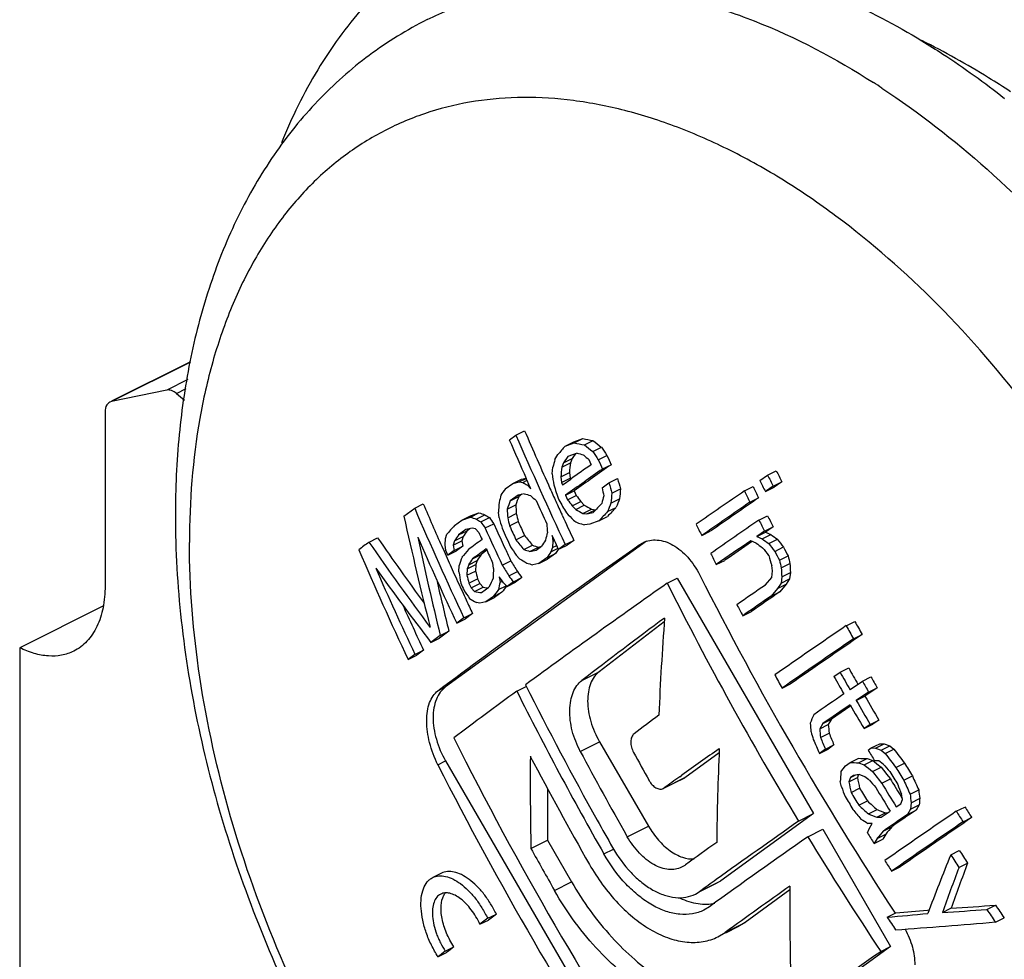
# Model space of a CAD drawing. Units: millimetres. Extents: x 129 to 549, y 9 to 427.
# Drawn here: x 289 to 306, y 104 to 120 of the extents above; entities that cross this region are included whole.
import ezdxf

# ---------------------------------------------------------------- set-up
doc = ezdxf.new("R2010")
doc.units = ezdxf.units.MM
doc.header["$LTSCALE"] = 23.1
doc.layers.get('0').update_dxf_attribs({"linetype": 'CONTINUOUS'})

msp = doc.modelspace()

# ---------------------------------------------------------------- linework, layer by layer
at = {"color": 7, "linetype": 'Continuous'}
for p, q in [((292.285, 114.219), (290.973, 113.563)), ((291.889, 113.748), (290.974, 113.559)), ((292.05, 113.694), (292.183, 113.583)), ((290.974, 113.559), (290.946, 113.549)), ((290.868, 113.387), (290.868, 110.506)), ((297.674, 113.005), (297.817, 113.076)), ((297.564, 112.927), (297.674, 113.005)), ((298.487, 112.818), (298.63, 112.89)), ((298.487, 112.818), (298.64, 112.876)), ((298.63, 112.89), (298.783, 112.948)), ((298.64, 112.876), (298.783, 112.948)), ((298.807, 112.84), (298.95, 112.912)), ((298.686, 112.705), (298.533, 112.647)), ((298.658, 112.694), (298.639, 112.667)), ((298.945, 112.734), (299.088, 112.806)), ((298.318, 112.597), (298.368, 112.684)), ((298.432, 112.474), (298.575, 112.546)), ((298.46, 112.545), (298.432, 112.474)), ((298.533, 112.647), (298.46, 112.545)), ((298.46, 112.545), (298.602, 112.616)), ((298.602, 112.616), (298.575, 112.546)), ((298.639, 112.667), (298.602, 112.616)), ((298.922, 112.515), (298.888, 112.592)), ((299.038, 112.596), (299.181, 112.667)), ((298.275, 112.363), (298.285, 112.472)), ((298.416, 112.31), (298.559, 112.382)), ((298.559, 112.382), (298.572, 112.289)), ((299.108, 112.442), (299.251, 112.513)), ((301.842, 112.342), (301.986, 112.414)), ((297.493, 112.111), (297.622, 112.203)), ((297.622, 112.203), (297.765, 112.275)), ((297.622, 112.203), (297.726, 112.227)), ((297.726, 112.227), (297.844, 112.286)), ((297.726, 112.227), (297.787, 112.219)), ((297.765, 112.275), (297.841, 112.292)), ((297.787, 112.219), (297.858, 112.255)), ((297.856, 112.258), (297.843, 112.287)), ((297.859, 112.251), (297.856, 112.258)), ((297.889, 112.184), (297.859, 112.251)), ((298.416, 112.31), (298.429, 112.217)), ((298.429, 112.217), (298.572, 112.289)), ((298.429, 112.217), (298.446, 112.179)), ((298.453, 112.183), (298.581, 112.274)), ((298.572, 112.289), (298.579, 112.273)), ((299.099, 112.13), (299.214, 112.211)), ((299.214, 112.211), (299.356, 112.282)), ((301.714, 112.254), (301.842, 112.342)), ((301.934, 112.156), (302.078, 112.228)), ((302.078, 112.228), (301.949, 112.14)), ((297.865, 112.173), (297.889, 112.185)), ((297.865, 112.173), (297.921, 112.111)), ((297.921, 112.111), (297.889, 112.184)), ((298.446, 112.179), (298.453, 112.183)), ((298.494, 112.009), (298.637, 112.08)), ((298.637, 112.08), (298.672, 112.003)), ((299.262, 112.041), (299.405, 112.112)), ((301.458, 112.078), (301.601, 112.15)), ((301.934, 112.156), (301.805, 112.068)), ((301.805, 112.068), (301.949, 112.14)), ((297.708, 112.01), (297.579, 111.917)), ((297.579, 111.917), (297.721, 111.988)), ((297.812, 112.033), (297.708, 112.01)), ((297.771, 112.024), (297.721, 111.988)), ((298.494, 112.009), (298.529, 111.931)), ((298.529, 111.931), (298.672, 112.003)), ((298.605, 111.832), (298.747, 111.903)), ((298.747, 111.903), (298.805, 111.842)), ((299.246, 111.877), (299.389, 111.948)), ((301.55, 111.892), (301.693, 111.964)), ((295.818, 111.66), (295.996, 111.791)), ((295.996, 111.791), (296.139, 111.863)), ((296.918, 111.645), (297.061, 111.716)), ((296.92, 111.665), (297.061, 111.716)), ((297.396, 111.632), (297.382, 111.725)), ((297.527, 111.778), (297.67, 111.849)), ((298.605, 111.832), (298.663, 111.771)), ((298.663, 111.771), (298.805, 111.842)), ((298.784, 111.703), (298.926, 111.775)), ((298.846, 111.697), (298.989, 111.768)), ((298.846, 111.697), (298.955, 111.722)), ((298.926, 111.775), (298.989, 111.768)), ((299.191, 111.736), (299.333, 111.807)), ((296.654, 111.504), (296.777, 111.594)), ((296.777, 111.594), (296.92, 111.665)), ((296.777, 111.594), (296.918, 111.645)), ((297.015, 111.613), (297.158, 111.684)), ((297.091, 111.566), (297.234, 111.637)), ((297.537, 111.631), (297.679, 111.703)), ((297.568, 111.5), (297.71, 111.571)), ((298.784, 111.703), (298.846, 111.697)), ((299.049, 111.585), (298.896, 111.527)), ((299.049, 111.585), (299.192, 111.656)), ((301.698, 111.596), (301.841, 111.667)), ((296.846, 111.439), (296.722, 111.349)), ((296.722, 111.349), (296.865, 111.42)), ((296.946, 111.46), (296.846, 111.439)), ((296.909, 111.452), (296.865, 111.42)), ((297.004, 111.451), (296.946, 111.46)), ((297.06, 111.389), (297.004, 111.451)), ((297.164, 111.465), (297.307, 111.536)), ((297.307, 111.536), (297.357, 111.423)), ((298.896, 111.527), (298.81, 111.518)), ((300.75, 111.34), (300.893, 111.411)), ((301.791, 111.41), (301.664, 111.323)), ((301.664, 111.323), (301.807, 111.395)), ((301.791, 111.41), (301.934, 111.482)), ((301.934, 111.482), (301.807, 111.395)), ((301.807, 111.395), (301.895, 111.356)), ((295.24, 111.231), (295.383, 111.302)), ((296.499, 111.186), (296.505, 111.293)), ((296.505, 111.293), (296.528, 111.361)), ((299.838, 111.245), (296.508, 108.832)), ((296.635, 111.182), (296.778, 111.254)), ((296.658, 111.251), (296.635, 111.182)), ((296.658, 111.251), (296.801, 111.322)), ((296.801, 111.322), (296.778, 111.254)), ((296.778, 111.254), (296.792, 111.162)), ((297.673, 111.269), (297.816, 111.34)), ((298.311, 111.259), (298.273, 111.34)), ((298.273, 111.34), (298.287, 111.248)), ((298.287, 111.248), (298.279, 111.14)), ((298.287, 111.248), (298.313, 111.261)), ((298.327, 111.226), (298.311, 111.259)), ((298.381, 111.11), (298.327, 111.226)), ((298.491, 111.189), (298.633, 111.26)), ((298.633, 111.26), (298.523, 111.181)), ((301.651, 111.214), (301.563, 111.254)), ((301.587, 111.243), (301.576, 111.235)), ((301.664, 111.323), (301.752, 111.284)), ((301.752, 111.284), (301.895, 111.356)), ((301.86, 111.208), (302.003, 111.28)), ((296.445, 111.162), (296.482, 111.08)), ((296.482, 111.08), (296.516, 111.002)), ((296.514, 111.094), (296.499, 111.186)), ((296.548, 111.016), (296.514, 111.094)), ((296.649, 111.09), (296.548, 111.016)), ((296.548, 111.016), (296.691, 111.088)), ((296.635, 111.182), (296.649, 111.09)), ((296.649, 111.09), (296.792, 111.162)), ((296.792, 111.162), (296.691, 111.088)), ((297.193, 111.095), (297.097, 111.025)), ((297.805, 111.107), (297.947, 111.178)), ((297.905, 111.077), (298.047, 111.148)), ((297.905, 111.077), (298.009, 111.1)), ((298.009, 111.1), (298.095, 111.162)), ((298.047, 111.148), (298.088, 111.157)), ((298.279, 111.14), (298.254, 111.071)), ((298.254, 111.071), (298.371, 111.129)), ((298.279, 111.14), (298.349, 111.175)), ((298.362, 111.092), (298.327, 111.041)), ((298.378, 111.116), (298.362, 111.092)), ((298.491, 111.189), (298.381, 111.11)), ((298.406, 111.123), (298.523, 111.181)), ((299.717, 111.186), (299.774, 111.22)), ((301.961, 111.078), (302.104, 111.15)), ((296.891, 110.856), (297.033, 110.927)), ((296.955, 110.954), (297.097, 111.025)), ((297.033, 110.927), (297.01, 110.859)), ((297.445, 110.848), (297.588, 110.919)), ((297.734, 110.954), (297.677, 111.015)), ((298.185, 110.97), (298.055, 110.877)), ((298.055, 110.877), (298.198, 110.948)), ((298.185, 110.97), (298.327, 111.041)), ((298.327, 111.041), (298.198, 110.948)), ((300.992, 110.858), (301.135, 110.929)), ((302.037, 110.931), (302.18, 111.002)), ((296.728, 110.737), (296.734, 110.844)), ((296.868, 110.787), (296.862, 110.681)), ((296.862, 110.681), (297.005, 110.752)), ((296.868, 110.787), (297.01, 110.859)), ((296.891, 110.856), (296.868, 110.787)), ((297.01, 110.859), (297.005, 110.752)), ((297.303, 110.796), (297.288, 110.888)), ((297.556, 110.671), (297.698, 110.742)), ((298.055, 110.877), (297.952, 110.854)), ((301.923, 110.753), (301.91, 110.844)), ((301.911, 110.644), (301.923, 110.753)), ((302.069, 110.803), (302.212, 110.875)), ((296.895, 110.55), (297.038, 110.622)), ((297.038, 110.622), (297.073, 110.545)), ((297.432, 110.607), (297.395, 110.657)), ((297.395, 110.657), (297.41, 110.565)), ((297.41, 110.565), (297.449, 110.585)), ((297.469, 110.557), (297.432, 110.607)), ((297.631, 110.571), (297.526, 110.496)), ((297.631, 110.571), (297.773, 110.642)), ((297.773, 110.642), (297.668, 110.567)), ((300.179, 110.55), (300.344, 110.632)), ((300.344, 110.632), (302.604, 106.733)), ((301.805, 110.521), (301.911, 110.644)), ((302.076, 110.658), (302.064, 110.55)), ((302.064, 110.55), (302.207, 110.621)), ((302.076, 110.658), (302.219, 110.729)), ((302.207, 110.621), (302.15, 110.532)), ((302.219, 110.729), (302.207, 110.621)), ((296.727, 110.539), (296.766, 110.452)), ((296.766, 110.452), (296.78, 110.423)), ((296.895, 110.55), (296.931, 110.474)), ((296.931, 110.474), (297.073, 110.545)), ((296.931, 110.474), (296.987, 110.412)), ((296.987, 110.412), (297.129, 110.483)), ((297.073, 110.545), (297.129, 110.483)), ((297.104, 110.394), (297.227, 110.484)), ((297.129, 110.483), (297.188, 110.474)), ((297.188, 110.474), (297.209, 110.471)), ((297.384, 110.444), (297.514, 110.509)), ((297.526, 110.496), (297.469, 110.557)), ((297.526, 110.496), (297.668, 110.567)), ((302.007, 110.461), (301.901, 110.337)), ((301.901, 110.337), (302.044, 110.409)), ((302.064, 110.55), (302.007, 110.461)), ((302.007, 110.461), (302.15, 110.532)), ((302.15, 110.532), (302.044, 110.409)), ((297.299, 110.33), (297.176, 110.241)), ((297.176, 110.241), (297.318, 110.312)), ((297.299, 110.33), (297.441, 110.401)), ((297.441, 110.401), (297.318, 110.312)), ((290.83, 110.169), (289.454, 109.481)), ((297.076, 110.22), (297.018, 110.228)), ((297.176, 110.241), (297.076, 110.22)), ((301.43, 110.011), (301.573, 110.082)), ((296.813, 109.975), (296.694, 109.888)), ((296.694, 109.888), (296.836, 109.959)), ((296.813, 109.975), (296.955, 110.046)), ((296.955, 110.046), (296.836, 109.959)), ((303.143, 109.846), (303.286, 109.918)), ((296.562, 109.756), (296.408, 109.642)), ((296.42, 109.685), (296.562, 109.756)), ((300.13, 109.913), (299.05, 109.082)), ((296.42, 109.685), (296.266, 109.57)), ((296.266, 109.57), (296.408, 109.642)), ((303.264, 109.629), (303.407, 109.7)), ((289.454, 109.481), (289.454, 97.796)), ((296, 109.372), (296.142, 109.443)), ((296.142, 109.443), (296.03, 109.359)), ((296, 109.372), (295.887, 109.288)), ((295.887, 109.288), (296.03, 109.359)), ((303.042, 109.075), (303.185, 109.147)), ((302.941, 109.005), (303.042, 109.075)), ((303.411, 108.927), (303.554, 108.998)), ((297.686, 108.762), (297.845, 108.841)), ((302.081, 108.812), (302.223, 108.884)), ((303.207, 108.787), (303.411, 108.927)), ((303.657, 108.818), (303.453, 108.678)), ((303.514, 108.747), (303.657, 108.818)), ((303.514, 108.747), (303.31, 108.607)), ((303.31, 108.607), (303.453, 108.678)), ((303.221, 108.518), (302.9, 108.297)), ((302.758, 108.225), (302.9, 108.297)), ((302.9, 108.297), (302.847, 108.209)), ((302.758, 108.225), (302.705, 108.138)), ((302.705, 108.138), (302.847, 108.209)), ((303.439, 108.142), (303.582, 108.213)), ((303.54, 108.212), (303.439, 108.142)), ((303.54, 108.212), (303.683, 108.283)), ((303.683, 108.283), (303.582, 108.213)), ((302.718, 107.996), (302.86, 108.067)), ((299.058, 107.925), (299.869, 106.527)), ((302.7, 107.731), (302.842, 107.802)), ((302.798, 107.799), (302.7, 107.731)), ((302.798, 107.799), (302.94, 107.871)), ((302.94, 107.871), (302.842, 107.802)), ((303.507, 107.786), (303.558, 107.821)), ((303.558, 107.821), (303.7, 107.892)), ((303.558, 107.821), (303.63, 107.82)), ((303.63, 107.82), (303.772, 107.892)), ((303.63, 107.82), (303.723, 107.784)), ((303.7, 107.892), (303.772, 107.892)), ((303.723, 107.784), (303.866, 107.855)), ((303.772, 107.892), (303.866, 107.855)), ((303.791, 107.73), (303.934, 107.801)), ((303.866, 107.855), (303.934, 107.801)), ((301.039, 107.742), (300.469, 107.329)), ((303.207, 107.579), (303.35, 107.65)), ((303.349, 107.576), (303.492, 107.648)), ((303.492, 107.648), (303.585, 107.611)), ((303.723, 107.784), (303.791, 107.73)), ((296.508, 107.607), (299.844, 101.854)), ((303.055, 107.423), (303.133, 107.527)), ((303.133, 107.527), (303.207, 107.579)), ((303.349, 107.576), (303.442, 107.54)), ((303.442, 107.54), (303.585, 107.611)), ((303.578, 107.432), (303.72, 107.503)), ((303.585, 107.611), (303.604, 107.595)), ((303.604, 107.595), (303.648, 107.56)), ((303.686, 107.607), (303.614, 107.608)), ((303.648, 107.56), (303.652, 107.557)), ((303.652, 107.557), (303.72, 107.503)), ((303.754, 107.553), (303.686, 107.607)), ((303.72, 107.503), (303.798, 107.405)), ((303.967, 107.498), (304.11, 107.57)), ((300.455, 107.321), (300.128, 107.157)), ((300.387, 107.345), (300.421, 107.369)), ((300.469, 107.329), (300.455, 107.321)), ((303.187, 107.262), (303.329, 107.333)), ((303.215, 107.332), (303.187, 107.262)), ((303.215, 107.332), (303.293, 107.371)), ((303.264, 107.366), (303.215, 107.332)), ((303.36, 107.382), (303.264, 107.366)), ((303.343, 107.368), (303.329, 107.333)), ((303.348, 107.38), (303.343, 107.368)), ((303.453, 107.345), (303.36, 107.382)), ((303.521, 107.291), (303.453, 107.345)), ((303.732, 107.236), (303.875, 107.307)), ((303.798, 107.405), (303.812, 107.386)), ((303.812, 107.386), (303.875, 107.307)), ((304.097, 107.285), (304.24, 107.357)), ((298.194, 107.152), (298.194, 106.292)), ((300.113, 107.15), (300.127, 107.158)), ((303.064, 107.176), (303.045, 107.265)), ((303.223, 107.085), (303.366, 107.156)), ((303.949, 107.187), (303.994, 107.112)), ((303.994, 107.112), (304.037, 107.043)), ((304.037, 107.043), (304.072, 106.986)), ((304.076, 106.968), (304.057, 107.056)), ((304.203, 107.055), (304.345, 107.126)), ((304.218, 106.914), (304.36, 106.985)), ((303.353, 106.872), (303.495, 106.943)), ((303.972, 106.846), (304.047, 106.898)), ((304.047, 106.898), (304.076, 106.968)), ((304.218, 106.914), (304.211, 106.808)), ((304.211, 106.808), (304.354, 106.88)), ((304.354, 106.88), (304.3, 106.792)), ((304.966, 106.772), (305.109, 106.843)), ((302.604, 106.733), (301.069, 105.62)), ((302.352, 106.607), (302.604, 106.733)), ((303.511, 106.729), (303.654, 106.8)), ((303.651, 106.674), (303.793, 106.745)), ((303.651, 106.674), (303.722, 106.673)), ((303.722, 106.673), (303.872, 106.776)), ((303.793, 106.745), (303.826, 106.745)), ((304.211, 106.808), (304.157, 106.721)), ((304.157, 106.721), (304.3, 106.792)), ((305.078, 106.596), (305.221, 106.668)), ((303.574, 106.57), (303.503, 106.571)), ((303.522, 106.483), (303.574, 106.57)), ((303.758, 106.445), (303.901, 106.516)), ((299.518, 106.351), (299.508, 106.37)), ((302.508, 106.351), (302.754, 106.475)), ((302.754, 106.475), (303.879, 104.534)), ((303.495, 106.414), (303.522, 106.483)), ((303.657, 106.324), (303.799, 106.395)), ((303.799, 106.395), (303.748, 106.309)), ((297.922, 106.156), (298.194, 106.292)), ((298.194, 106.292), (298.594, 105.602)), ((303.657, 106.324), (303.605, 106.237)), ((303.605, 106.237), (303.748, 106.309)), ((304.874, 106.052), (305.017, 106.123)), ((300.468, 105.876), (300.418, 105.846)), ((300.479, 105.884), (300.468, 105.876)), ((303.895, 105.78), (304.037, 105.851)), ((305.011, 105.842), (305.154, 105.913)), ((296.439, 105.746), (296.296, 105.675)), ((300.992, 105.574), (300.727, 105.442)), ((301.069, 105.62), (300.991, 105.574)), ((300.646, 105.401), (300.724, 105.448)), ((302.211, 105.469), (301.469, 104.93)), ((300.879, 105.192), (300.786, 105.135)), ((305.473, 105.146), (305.616, 105.218)), ((297.208, 104.999), (297.35, 105.07)), ((297.35, 105.07), (297.221, 104.971)), ((303.823, 105.018), (303.965, 105.09)), ((304.488, 105.136), (304.517, 105.139)), ((304.736, 105.094), (304.879, 105.166)), ((297.208, 104.999), (297.078, 104.9)), ((297.078, 104.9), (297.221, 104.971)), ((301.469, 104.93), (301.349, 104.858)), ((305.614, 104.938), (305.757, 105.01)), ((301.02, 104.694), (301.141, 104.767)), ((301.35, 104.858), (301.146, 104.756)), ((296.381, 104.36), (296.524, 104.431)), ((296.503, 104.455), (296.646, 104.526)), ((303.879, 104.534), (300.344, 101.972)), ((303.715, 104.452), (303.879, 104.534))]:
    msp.add_line(p, q, dxfattribs=at)
at = {"color": 9, "linetype": 'Continuous'}
for p, q in [((292.284, 114.214), (290.974, 113.559)), ((292.238, 113.923), (291.889, 113.748)), ((292.05, 113.694), (292.214, 113.776)), ((299.717, 111.186), (299.834, 111.245)), ((298.767, 108.941), (299.05, 109.082)), ((296.381, 108.769), (296.508, 108.832)), ((298.739, 107.765), (299.058, 107.925)), ((296.381, 107.544), (296.508, 107.607)), ((300.127, 107.158), (300.469, 107.329)), ((299.518, 106.351), (299.869, 106.527)), ((299.129, 106.067), (299.287, 106.146)), ((298.311, 105.461), (298.594, 105.602)), ((300.724, 105.448), (301.069, 105.62)), ((301.141, 104.767), (301.469, 104.93))]:
    msp.add_line(p, q, dxfattribs=at)
msp.add_arc((296.36, 107.552), 13.41, 56.6315, 57.3554, dxfattribs=at)
at = {"color": 7, "linetype": 'Continuous'}
for centre, radius, start, end in [((350.281, 135.551), 57.075, 203.1897, 204.2379), ((350.229, 135.522), 57.308, 203.22091, 203.91871), ((350.491, 135.665), 57.473, 203.22052, 205.20604), ((308.243, 157.411), 45.559, 257.8318, 258.0455), ((308.345, 157.283), 45.355, 257.8294, 258.0441), ((325.929, 147.888), 44.173, 232.3542, 232.5803), ((356.792, 61.4), 77.739, 138.59131, 138.72352), ((310.636, 154.976), 43.927, 254.2144, 254.3542), ((325.906, 147.989), 44.382, 232.3682, 232.5933), ((342.969, 142.151), 52.948, 213.7506, 213.9308), ((342.921, 142.07), 52.704, 213.7281, 213.9091), ((352.915, 98.226), 56.457, 165.2529, 165.3842), ((355.87, 107.073), 57.556, 174.54355, 174.70729), ((328.327, 147.166), 45.409, 229.4231, 229.5856), ((351.419, 136.302), 57.496, 204.35029, 204.51917), ((351.34, 136.246), 57.241, 204.3252, 204.4948), ((357.859, 120.227), 60.101, 187.51869, 187.69784), ((355.943, 107.005), 57.77, 174.56788, 174.73097), ((399.663, -30.628), 174.872, 125.10113, 125.34721), ((398.813, -29.373), 173.524, 125.14578, 125.28363), ((399.459, -30.08), 174.283, 125.09783, 125.34481), ((353.477, 137.657), 57.346, 206.11609, 206.32319), ((318.464, 147.071), 40.525, 239.3195, 239.4478), ((356.896, 128.463), 59.928, 195.73513, 195.904), ((356.802, 128.44), 59.674, 195.70976, 195.87937), ((353.461, 137.646), 57.642, 206.13632, 206.34236), ((353.555, 137.714), 57.602, 206.13359, 206.33977), ((347.327, 77.968), 60.408, 145.58382, 145.69914), ((350.523, 135.659), 57.34, 204.23705, 204.47112), ((354.752, 130.935), 59.487, 198.38054, 198.63173), ((357.734, 125.638), 60.171, 192.97329, 193.10178), ((356.828, 106.569), 57.825, 174.56984, 174.73276), ((356.755, 106.636), 57.611, 174.54556, 174.70914), ((419.325, -59.238), 207.947, 124.52842, 124.79615), ((353.272, 137.508), 57.718, 206.14151, 206.34728), ((353.194, 137.452), 57.463, 206.12411, 206.33079), ((353.393, 107.656), 56.158, 175.6794, 175.8452), ((349.84, 99.363), 53.92, 166.4343, 166.5693), ((347.84, 93.338), 53.585, 159.7135, 159.8718), ((347.795, 93.465), 53.39, 159.6998, 159.8588), ((309.81, 151.114), 40.881, 252.9333, 253.08), ((327.379, 145.304), 44.466, 228.4958, 228.6607), ((350.549, 135.665), 57.658, 204.32119, 204.74217), ((350.6, 135.695), 57.425, 204.47113, 204.72028), ((345.528, 139.887), 54.811, 210.6682, 210.93), ((339.594, 142.951), 51.463, 217.0669, 217.206), ((339.558, 142.865), 51.226, 217.0464, 217.1861), ((359.652, 54.97), 83.096, 136.78135, 136.92384), ((353.914, 97.525), 56.665, 165.2018, 165.3327), ((352.635, 90.733), 57.423, 158.39488, 158.5464), ((352.591, 90.859), 57.229, 158.3763, 158.5284), ((421.174, -61.963), 211.035, 124.5308, 124.7946), ((420.98, -61.434), 210.466, 124.52558, 124.79024), ((348.83, 134.461), 57.492, 203.22282, 205.20766), ((348.602, 134.34), 57.075, 203.1921, 203.9601), ((308.976, 147.315), 37.54, 251.4944, 251.6501), ((356.094, 115.464), 58.682, 183.60179, 183.74528), ((356.006, 115.498), 58.45, 183.57926, 183.72334), ((333.62, 144.907), 48.316, 223.3933, 223.5928), ((319.59, 149.072), 42.77, 240.7062, 240.8916), ((319.641, 148.966), 42.571, 240.6966, 240.8829), ((359.82, 54.749), 83.207, 136.77404, 136.91639), ((359.756, 54.998), 82.935, 136.76593, 136.9088), ((354.09, 124.449), 59.659, 192.37813, 194.19485), ((308.885, 147.434), 37.736, 251.5107, 251.6656), ((317.532, 144.681), 38.916, 238.1831, 238.3151), ((338.107, 141.123), 50.556, 215.7775, 215.9185), ((317.582, 144.577), 38.718, 238.1617, 238.2943), ((338.071, 141.037), 50.32, 215.7512, 215.8929), ((355.084, 128.022), 59.971, 195.86043, 196.02912), ((356.052, 125.426), 60.119, 193.26468, 193.39313), ((355.956, 125.415), 59.868, 193.24046, 193.36946), ((350.022, 135.283), 57.435, 204.38364, 204.63721), ((350.712, 135.746), 57.548, 204.72036, 205.18188), ((319.536, 148.823), 42.701, 240.6809, 240.8047), ((310.7, 153.886), 44.005, 254.1852, 254.3247), ((419.639, -59.82), 208.071, 124.52956, 124.79709), ((353.414, 137.579), 57.876, 206.67604, 206.88124), ((353.336, 137.522), 57.621, 206.66101, 206.86712), ((345.264, 68.712), 64.762, 138.64267, 138.81072), ((342.266, 81.626), 54.304, 146.7247, 146.8485), ((349.597, 134.999), 57.599, 204.19838, 204.32483), ((349.79, 135.114), 57.696, 204.19859, 204.87172), ((349.697, 135.052), 57.426, 204.29654, 204.63525), ((349.997, 135.264), 57.692, 204.36661, 204.7032), ((350.1, 135.339), 57.688, 204.40834, 204.6608), ((350.768, 98.679), 54.089, 166.4122, 166.5469), ((356.746, 115.288), 58.682, 183.6689, 183.81232), ((352.656, 137.061), 57.929, 206.15577, 206.36079), ((357.054, 28.588), 103.203, 126.79543, 126.91258), ((335.574, 139.115), 49.035, 214.6574, 216.6875), ((335.406, 138.934), 48.635, 214.6207, 216.1886), ((354.335, 123.837), 59.619, 192.1244, 193.73154), ((348.868, 134.444), 57.664, 203.64671, 205.20434), ((342.311, 81.434), 54.527, 146.7276, 146.8509), ((376.038, 2.446), 134.434, 125.95114, 126.07077), ((336.346, 142.577), 49.757, 218.9929, 219.2327), ((336.32, 142.488), 49.525, 218.9707, 219.2116), ((348.458, 76.699), 61.026, 145.50238, 145.61683), ((419.787, -60.086), 208.169, 124.60557, 124.79688), ((418.613, -58.143), 205.88, 124.64377, 124.79314), ((330.865, 152.321), 50.315, 234.6471, 234.7966), ((330.882, 152.22), 50.101, 234.6508, 234.8011), ((345.26, 144.803), 54.727, 217.7749, 217.9473), ((347.898, 133.756), 57.479, 203.20926, 205.19458), ((344.519, 71.895), 61.698, 140.53855, 140.69228), ((376.643, 1.555), 135.345, 125.9515, 126.07033), ((349.713, 135.051), 57.726, 204.49328, 204.74556), ((349.785, 135.092), 57.523, 204.63521, 204.84887), ((341.795, 140.484), 53.055, 213.5615, 213.7413), ((309.831, 150.091), 40.796, 252.8555, 253.0022), ((309.922, 149.971), 40.599, 252.8457, 252.9931), ((348.431, 76.633), 60.858, 145.5381, 145.65274), ((330.771, 152.117), 50.21, 234.5518, 234.7015), ((345.229, 144.785), 54.971, 217.7397, 217.9114), ((345.306, 144.885), 54.97, 217.781, 217.9528), ((353.552, 137.65), 58.032, 207.25009, 207.41382), ((353.474, 137.593), 57.777, 207.2376, 207.40205), ((348.844, 134.448), 57.34, 204.13477, 204.46362), ((343.728, 95.034), 49.582, 161.2397, 161.4062), ((342.512, 81.089), 54.474, 146.7535, 146.8768), ((342.467, 81.28), 54.251, 146.7506, 146.8745), ((343.443, 139.389), 53.974, 211.8347, 212.056), ((318.518, 146.134), 40.861, 239.4256, 239.6169), ((352.797, 137.132), 58.087, 206.68835, 206.89281), ((358.68, 128.459), 59.44, 197.07243, 197.23863), ((359.722, 125.296), 59.447, 193.98384, 194.11085), ((359.628, 125.288), 59.197, 193.96443, 194.09198), ((335.095, 139.403), 48.967, 215.743, 217.535), ((348.003, 133.84), 57.472, 203.6345, 205.19732), ((354.953, 120.246), 58.996, 189.27544, 189.45612), ((354.804, 125.25), 59.589, 194.08106, 194.21023), ((351.846, 107.765), 54.628, 176.8192, 176.9876), ((343.497, 139.466), 54.219, 211.8575, 212.0778), ((338.681, 141.399), 51.181, 216.7978, 216.9375), ((309.884, 150.012), 40.936, 252.906, 253.0524), ((360.562, 113.514), 58.556, 182.65394, 182.79613), ((360.476, 113.552), 58.325, 182.63071, 182.77349), ((354.089, 123.797), 59.216, 192.87147, 193.7167), ((348.926, 134.485), 57.43, 204.46358, 204.64277), ((354.898, 125.26), 59.839, 194.10175, 194.23038), ((343.392, 90.102), 50.464, 155.9905, 156.179), ((338.716, 141.485), 51.417, 216.8193, 216.9584), ((352.972, 137.14), 58.57, 206.85099, 213.18529), ((349.233, 134.691), 57.76, 204.70198, 204.82803), ((349.02, 134.528), 57.533, 204.76974, 204.93357), ((341.032, 139.47), 52.899, 213.286, 213.4661), ((303.071, 151.057), 41.099, 261.4862, 261.6513), ((344.316, 75.114), 58.744, 143.02858, 143.16674), ((347.521, 99.724), 51.27, 167.7922, 167.9314), ((344.229, 75.355), 58.458, 143.0411, 143.16517), ((390.596, -18.144), 157.281, 125.09084, 126.14302), ((352.56, 136.852), 58.614, 206.66244, 211.0641), ((418.435, -58.299), 205.189, 124.63907, 124.79905), ((419.375, -59.449), 206.441, 124.63517, 124.79427), ((349.083, 134.557), 57.603, 204.93359, 205.18345), ((317.493, 143.46), 39.033, 238.1641, 238.3615), ((419.57, -59.979), 207.011, 124.64002, 124.79859), ((348.087, 133.858), 57.396, 204.35524, 205.17447), ((353.027, 137.251), 58.346, 207.62724, 207.83082), ((380.538, 2.016), 134.609, 126.67827, 127.40703), ((354.327, 105.985), 54.339, 175.7918, 177.4882), ((354.132, 137.999), 58.085, 208.91092, 209.1565), ((422.912, -65.007), 211.94, 124.40987, 124.79846), ((354.21, 138.055), 58.34, 208.91612, 209.16063), ((425.595, -68.937), 216.45, 124.41407, 124.79455), ((425.402, -68.412), 215.886, 124.4085, 124.79021), ((353.96, 137.856), 58.33, 209.48491, 209.7894), ((353.309, 137.403), 58.666, 208.92271, 209.16586), ((353.963, 137.858), 58.615, 209.48791, 209.81256), ((354.039, 137.913), 58.586, 209.48761, 209.81242), ((354.16, 137.993), 58.324, 209.81082, 210.01479), ((350.029, 135.078), 58.409, 206.66294, 209.15255), ((354.237, 138.05), 58.578, 209.8121, 210.01519), ((365.378, 16.502), 114.429, 126.26783, 126.91812), ((349.924, 134.992), 58.453, 206.66291, 209.65943), ((422.341, -64.338), 210.155, 124.56703, 124.73285), ((354.062, 137.914), 58.446, 210.01493, 210.46289), ((423.798, -66.478), 212.537, 124.56786, 124.71558), ((354.062, 137.915), 58.73, 210.01537, 210.46116), ((354.139, 137.971), 58.701, 210.01532, 210.46134), ((380.694, 1.477), 133.905, 127.0369, 127.25703), ((355.278, 86.776), 56.928, 157.7071, 157.8598), ((358.609, 113.29), 56.29, 185.1572, 185.3025), ((358.683, 113.251), 56.211, 185.2194, 185.3648), ((358.597, 113.289), 55.981, 185.2068, 185.3528), ((349.065, 134.307), 58.658, 206.66037, 213.54959), ((358.588, 125.017), 58.529, 196.81187, 196.93963), ((356.853, 131.425), 59.11, 203.38566, 203.63126), ((357.41, 130.175), 59.018, 202.07333, 202.27932), ((357.319, 130.147), 58.765, 202.06924, 202.27611), ((395.072, -25.108), 162.815, 125.27713, 125.54492), ((352.905, 105.607), 51.911, 177.5678, 179.2819), ((350.253, 142.79), 58.049, 217.06676, 217.35391), ((347.186, 107.238), 49.276, 179.4832, 181.2576), ((349.866, 134.915), 58.659, 207.66196, 209.65523), ((350.561, 135.413), 58.737, 208.08057, 209.63486), ((351.162, 135.853), 58.705, 208.60534, 209.12128), ((304.626, 178.396), 70.758, 268.96648, 269.08172), ((354.084, 137.918), 58.872, 210.78477, 210.98708), ((350.314, 142.863), 58.298, 217.0591, 217.34501), ((348.826, 134.108), 58.789, 206.86269, 213.34727), ((304.504, 178.54), 70.973, 268.95274, 269.06757), ((338.116, 151.039), 55.627, 231.4412, 231.6199), ((346.83, 145.877), 57.656, 221.65834, 221.82467), ((354.305, 138.07), 58.894, 211.27135, 211.51419), ((354.228, 138.014), 58.64, 211.27642, 211.52032), ((389.252, -16.961), 152.803, 125.5604, 125.68049), ((356.563, 104.023), 53.616, 176.3643, 176.5338), ((358.698, 118.715), 56.527, 191.6161, 191.7989), ((349.407, 143.379), 58.246, 218.10998, 218.35552), ((354.229, 138.015), 58.923, 211.27077, 211.51349), ((354.021, 137.863), 58.723, 211.35604, 211.49371), ((357.435, 131.63), 58.472, 204.52732, 204.77538), ((357.806, 128.163), 58.627, 200.9757, 201.1427), ((358.79, 118.698), 56.767, 191.6226, 191.8047), ((353.679, 137.617), 58.815, 211.19162, 211.43476), ((346.657, 145.618), 57.703, 221.62154, 221.78771), ((354.04, 137.876), 59.026, 211.35011, 211.79445), ((354.117, 137.931), 58.999, 211.35068, 211.79522), ((358.437, 128.299), 58.381, 201.16968, 201.33733), ((357.525, 131.663), 58.727, 204.52581, 204.7728), ((353.678, 137.616), 59.092, 211.18652, 211.42852), ((353.756, 137.673), 59.069, 211.18695, 211.42904), ((359.101, 112.875), 55.206, 186.051, 186.1982), ((359.015, 112.913), 54.975, 186.0418, 186.1897), ((357.493, 103.613), 53.239, 176.3677, 176.4815), ((341.456, 148.808), 56.661, 227.7421, 227.9578), ((341.433, 148.717), 56.43, 227.7555, 227.972), ((354.635, 138.296), 58.669, 212.41883, 212.62235), ((348.079, 143.953), 58.218, 219.65109, 219.85628), ((323.849, 158.389), 55.519, 248.5111, 248.6661), ((323.903, 158.283), 55.322, 248.5293, 248.6848), ((423.753, -66.645), 210.615, 124.5995, 124.73161), ((424.661, -67.982), 211.816, 124.40865, 124.79752), ((423.558, -66.117), 210.048, 124.59452, 124.72707), ((427.114, -71.307), 215.715, 124.4068, 124.78888), ((354.713, 138.353), 58.924, 212.40877, 212.61141), ((350.389, 135.275), 58.819, 209.14928, 209.65491), ((395.802, -26.387), 162.543, 125.09394, 125.68293), ((332.758, 153.252), 55.09, 237.7829, 237.9238), ((363.164, 56.745), 77.391, 139.97562, 140.09244), ((427.307, -71.832), 216.279, 124.41239, 124.79324), ((393.813, -23.625), 158.841, 125.08737, 125.80842), ((353.047, 137.144), 59.182, 211.35334, 213.5322), ((353.758, 137.666), 59.187, 211.87203, 212.07359), ((363.214, 56.532), 77.63, 139.98685, 140.10326), ((388.858, -16.62), 151.057, 125.56532, 125.80792), ((349.305, 134.494), 58.679, 208.87649, 209.65416), ((354.892, 85.922), 53.916, 158.0779, 159.1884), ((354.477, 138.178), 59.098, 212.93005, 213.17275), ((354.399, 138.122), 58.843, 212.94233, 213.18609), ((353.812, 137.7), 59.251, 212.39603, 212.59755), ((355.444, 86.878), 53.88, 159.3921, 160.2392), ((355.399, 87.004), 53.685, 159.3767, 160.2271), ((386.446, -13.342), 146.491, 125.68701, 125.81533), ((393.486, -23.245), 157.844, 125.32803, 125.80594), ((351.103, 105.085), 48.893, 179.4762, 181.2646), ((296.721, 105.249), 0.276, 149.6121, 151.5409), ((299.167, 191.513), 86.536, 273.78466, 274.27405), ((354.468, 138.167), 58.925, 213.99891, 214.24288), ((296.475, 190.697), 85.993, 274.90196, 275.35059), ((296.658, 190.109), 85.333, 274.91263, 275.26505), ((299.03, 191.676), 86.769, 273.77057, 274.25835), ((354.546, 138.224), 59.18, 213.98203, 214.22495), ((353.565, 137.516), 59.417, 213.15736, 213.39887), ((297.961, 192.27), 87.666, 273.9243, 275.00804), ((341.882, 46.381), 73.701, 128.00403, 128.12395), ((341.699, 46.892), 73.154, 128.01504, 128.13573)]:
    msp.add_arc(centre, radius, start, end, dxfattribs=at)
for points, knots in [([(297.033, 121.566), (296.678, 121.388), (295.993, 120.954), (295.1, 120.099), (294.348, 119.053), (293.959, 118.264), (293.79, 117.847)], [0, 0, 0, 0, 0.236529, 0.478858, 0.73207, 1, 1, 1, 1]), ([(304.918, 120.719), (305.525, 120.356), (306.723, 119.515), (308.392, 118.002), (309.952, 116.232), (311.366, 114.247), (312.599, 112.098), (313.621, 109.837), (314.407, 107.52), (314.767, 105.944), (314.9, 105.161)], [0, 0, 0, 0, 0.111602, 0.230306, 0.354813, 0.483453, 0.614318, 0.745375, 0.874583, 1, 1, 1, 1]), ([(302.59, 120.431), (302.742, 120.373), (303.364, 120.116), (303.962, 119.799), (304.398, 119.534)], [0, 0, 0, 0, 0.241716, 1, 1, 1, 1]), ([(296.204, 119.885), (295.867, 119.716), (295.221, 119.318), (294.366, 118.558), (293.638, 117.654), (293.044, 116.629), (292.586, 115.501), (292.263, 114.286), (292.072, 112.999), (292.032, 112.117), (292.032, 111.669)], [0, 0, 0, 0, 0.116298, 0.233411, 0.35219, 0.473562, 0.598413, 0.727482, 0.861278, 1, 1, 1, 1]), ([(305.867, 118.692), (305.746, 118.771), (305.268, 119.074), (304.774, 119.35), (304.398, 119.539)], [0, 0, 0, 0, 0.255408, 1, 1, 1, 1]), ([(304.398, 119.534), (304.514, 119.463), (304.985, 119.166), (305.437, 118.841), (305.767, 118.581)], [0, 0, 0, 0, 0.24438, 1, 1, 1, 1]), ([(292.05, 113.694), (292.025, 113.714), (291.975, 113.746), (291.914, 113.754), (291.889, 113.748)], [0, 0, 0, 0, 0.548345, 1, 1, 1, 1]), ([(290.918, 113.529), (290.91, 113.522), (290.878, 113.481), (290.868, 113.427), (290.868, 113.387)], [0, 0, 0, 0, 0.221689, 1, 1, 1, 1]), ([(292.032, 111.669), (292.032, 111.089), (292.102, 109.906), (292.394, 108.127), (292.87, 106.334), (293.518, 104.561), (294.327, 102.836), (295.281, 101.194), (296.364, 99.662), (297.558, 98.269), (298.843, 97.04), (300.201, 95.999), (301.613, 95.164), (303.063, 94.557), (304.531, 94.197), (305.759, 94.121), (306.714, 94.206), (307.411, 94.341), (308.085, 94.549), (308.516, 94.736), (308.726, 94.841)], [0, 0, 0, 0, 0.063755, 0.129894, 0.197951, 0.267307, 0.337253, 0.407036, 0.475917, 0.54322, 0.608383, 0.671016, 0.730942, 0.788231, 0.843207, 0.896391, 0.922538, 0.948476, 0.974263, 1, 1, 1, 1]), ([(299.774, 111.22), (299.81, 111.239), (299.889, 111.265), (300.016, 111.271), (300.148, 111.243), (300.329, 111.161), (300.538, 110.98), (300.663, 110.791), (300.717, 110.686)], [0, 0, 0, 0, 0.101718, 0.206112, 0.316956, 0.436596, 0.703402, 1, 1, 1, 1]), ([(296.381, 108.769), (296.906, 109.162), (298.012, 109.976), (299.13, 110.773), (299.717, 111.186)], [0, 0, 0, 0, 0.477381, 1, 1, 1, 1]), ([(290.868, 110.506), (290.868, 110.385), (290.849, 110.153), (290.75, 109.836), (290.584, 109.583), (290.43, 109.465), (290.349, 109.425)], [0, 0, 0, 0, 0.289688, 0.549605, 0.782834, 1, 1, 1, 1]), ([(290.349, 109.425), (290.286, 109.393), (290.147, 109.347), (289.922, 109.336), (289.686, 109.38), (289.531, 109.443), (289.454, 109.481)], [0, 0, 0, 0, 0.227101, 0.464626, 0.72092, 1, 1, 1, 1]), ([(298.739, 107.765), (298.682, 107.873), (298.594, 108.096), (298.555, 108.386), (298.576, 108.601), (298.615, 108.74), (298.678, 108.856), (298.736, 108.917), (298.767, 108.941)], [0, 0, 0, 0, 0.290976, 0.564937, 0.689085, 0.802494, 0.905416, 1, 1, 1, 1]), ([(299.05, 109.082), (299.019, 109.058), (298.962, 108.998), (298.903, 108.883), (298.867, 108.747), (298.853, 108.535), (298.902, 108.248), (298.997, 108.03), (299.058, 107.925)], [0, 0, 0, 0, 0.094028, 0.196013, 0.308403, 0.431858, 0.70607, 1, 1, 1, 1]), ([(296.508, 108.832), (296.475, 108.808), (296.413, 108.746), (296.348, 108.625), (296.309, 108.481), (296.296, 108.319), (296.311, 108.143), (296.366, 107.898), (296.443, 107.72), (296.508, 107.607)], [0, 0, 0, 0, 0.093764, 0.195294, 0.307261, 0.430459, 0.563916, 0.705428, 1, 1, 1, 1]), ([(296.195, 108.27), (296.195, 108.324), (296.202, 108.427), (296.237, 108.569), (296.295, 108.685), (296.351, 108.746), (296.381, 108.769)], [0, 0, 0, 0, 0.295053, 0.558917, 0.791865, 1, 1, 1, 1]), ([(296.381, 107.544), (296.322, 107.66), (296.233, 107.897), (296.195, 108.149), (296.195, 108.27)], [0, 0, 0, 0, 0.517009, 1, 1, 1, 1]), ([(299.629, 108.055), (299.612, 108.042), (299.584, 108), (299.571, 107.922), (299.583, 107.833), (299.607, 107.774), (299.622, 107.746)], [0, 0, 0, 0, 0.197756, 0.434926, 0.708872, 1, 1, 1, 1]), ([(299.877, 107.283), (299.892, 107.257), (299.925, 107.211), (299.986, 107.16), (300.043, 107.138), (300.086, 107.139), (300.105, 107.146), (300.113, 107.15)], [0, 0, 0, 0, 0.300572, 0.570905, 0.800046, 0.902152, 1, 1, 1, 1]), ([(299.869, 106.527), (299.916, 106.445), (300.022, 106.295), (300.185, 106.142), (300.326, 106.054), (300.457, 105.996), (300.562, 105.978), (300.628, 105.983)], [0, 0, 0, 0, 0.290501, 0.559503, 0.682565, 0.796874, 1, 1, 1, 1]), ([(300.418, 105.846), (300.385, 105.83), (300.313, 105.806), (300.197, 105.804), (300.075, 105.831), (299.903, 105.91), (299.701, 106.078), (299.574, 106.254), (299.518, 106.351)], [0, 0, 0, 0, 0.096651, 0.198005, 0.307818, 0.428077, 0.698962, 1, 1, 1, 1]), ([(299.274, 106.173), (299.359, 106.024), (299.509, 105.816), (299.749, 105.593), (299.935, 105.466), (300.123, 105.379), (300.31, 105.337), (300.488, 105.341), (300.597, 105.376), (300.646, 105.401)], [0, 0, 0, 0, 0.300823, 0.441364, 0.572236, 0.692388, 0.802115, 0.903388, 1, 1, 1, 1]), ([(300.786, 105.135), (300.726, 105.105), (300.594, 105.063), (300.379, 105.058), (300.154, 105.109), (299.927, 105.213), (299.703, 105.367), (299.413, 105.636), (299.232, 105.886), (299.129, 106.067)], [0, 0, 0, 0, 0.096602, 0.197878, 0.307606, 0.427758, 0.55863, 0.699177, 1, 1, 1, 1]), ([(298.891, 105.892), (299.023, 105.66), (299.255, 105.338), (299.628, 104.992), (299.916, 104.794), (300.209, 104.66), (300.498, 104.594), (300.774, 104.6), (300.944, 104.655), (301.02, 104.694)], [0, 0, 0, 0, 0.300822, 0.441368, 0.57224, 0.692392, 0.802121, 0.903398, 1, 1, 1, 1]), ([(296.296, 105.675), (296.326, 105.69), (296.397, 105.709), (296.513, 105.699), (296.635, 105.652), (296.76, 105.573), (296.885, 105.465), (296.984, 105.355), (297.057, 105.253), (297.127, 105.143), (297.175, 105.057), (297.208, 104.999)], [0, 0, 0, 0, 0.083188, 0.174414, 0.279062, 0.399241, 0.533889, 0.681288, 0.759161, 0.83881, 1, 1, 1, 1]), ([(297.35, 105.07), (297.318, 105.128), (297.27, 105.214), (297.2, 105.324), (297.126, 105.426), (297.028, 105.536), (296.903, 105.644), (296.778, 105.724), (296.656, 105.77), (296.54, 105.78), (296.469, 105.761), (296.439, 105.746)], [0, 0, 0, 0, 0.161194, 0.240864, 0.31873, 0.4661, 0.600743, 0.720937, 0.825606, 0.916829, 1, 1, 1, 1]), ([(296.381, 104.36), (296.344, 104.425), (296.289, 104.522), (296.226, 104.657), (296.174, 104.794), (296.127, 104.962), (296.098, 105.157), (296.1, 105.333), (296.132, 105.484), (296.187, 105.586), (296.246, 105.645), (296.279, 105.666), (296.296, 105.675)], [0, 0, 0, 0, 0.156193, 0.234442, 0.311843, 0.460901, 0.598975, 0.722051, 0.828223, 0.918838, 0.960106, 1, 1, 1, 1]), ([(298.594, 105.602), (298.782, 105.277), (299.11, 104.822), (299.626, 104.314), (300.026, 104.01), (300.435, 103.782), (300.844, 103.638), (301.242, 103.582), (301.499, 103.607), (301.619, 103.635)], [0, 0, 0, 0, 0.295122, 0.434547, 0.565845, 0.687816, 0.800111, 0.903489, 1, 1, 1, 1]), ([(296.427, 105.4), (296.402, 105.388), (296.355, 105.349), (296.31, 105.262), (296.288, 105.153), (296.289, 105.025), (296.312, 104.884), (296.348, 104.763), (296.387, 104.666), (296.435, 104.57), (296.476, 104.501), (296.503, 104.455)], [0, 0, 0, 0, 0.080433, 0.171137, 0.277845, 0.401705, 0.540464, 0.689822, 0.767147, 0.845049, 1, 1, 1, 1]), ([(297.078, 104.9), (297.058, 104.943), (297.014, 105.027), (296.936, 105.141), (296.851, 105.241), (296.762, 105.322), (296.672, 105.381), (296.584, 105.416), (296.5, 105.425), (296.449, 105.411), (296.427, 105.4)], [0, 0, 0, 0, 0.160596, 0.317163, 0.465221, 0.600898, 0.721557, 0.826405, 0.9174, 1, 1, 1, 1]), ([(296.646, 104.526), (296.624, 104.563), (296.579, 104.638), (296.521, 104.754), (296.478, 104.873), (296.449, 104.992), (296.433, 105.105), (296.431, 105.235), (296.451, 105.329), (296.479, 105.38)], [0, 0, 0, 0, 0.143571, 0.28792, 0.429811, 0.565543, 0.692556, 0.8082, 1, 1, 1, 1]), ([(296.483, 105.388), (296.485, 105.391), (296.492, 105.402), (296.5, 105.413), (296.506, 105.421)], [0, 0, 0, 0, 0.255984, 1, 1, 1, 1]), ([(301.624, 103.598), (301.565, 103.568), (301.44, 103.517), (301.174, 103.452), (300.811, 103.443), (300.361, 103.545), (299.906, 103.754), (299.459, 104.061), (299.033, 104.457), (298.642, 104.927), (298.416, 105.278), (298.311, 105.461)], [0, 0, 0, 0, 0.048105, 0.096778, 0.197978, 0.307618, 0.427677, 0.558444, 0.698878, 0.84695, 1, 1, 1, 1]), ([(300.391, 105.333), (300.486, 105.29), (300.633, 105.243), (300.831, 105.23), (300.924, 105.241), (300.969, 105.25)], [0, 0, 0, 0, 0.527749, 0.769484, 1, 1, 1, 1]), ([(304.119, 104.82), (304.17, 104.726), (304.249, 104.534), (304.28, 104.327), (304.28, 104.228)], [0, 0, 0, 0, 0.518058, 1, 1, 1, 1]), ([(300.179, 101.89), (300.733, 102.306), (301.905, 103.169), (303.091, 104.013), (303.715, 104.452)], [0, 0, 0, 0, 0.476057, 1, 1, 1, 1])]:
    msp.add_open_spline(points, degree=3, knots=knots, dxfattribs=at)
at = {"color": 9, "linetype": 'Continuous'}
for points, knots in [([(296.204, 119.885), (296.46, 120.012), (296.997, 120.228), (297.856, 120.42), (298.759, 120.48), (299.698, 120.408), (300.662, 120.206), (302.003, 119.755), (302.97, 119.243), (303.594, 118.843)], [0, 0, 0, 0, 0.109961, 0.221713, 0.336894, 0.456875, 0.582691, 0.715025, 1, 1, 1, 1]), ([(303.736, 118.751), (304.348, 118.348), (305.546, 117.413), (307.177, 115.743), (308.659, 113.807), (309.943, 111.667), (310.99, 109.39), (311.766, 107.049), (312.247, 104.717), (312.364, 103.166), (312.364, 102.413)], [0, 0, 0, 0, 0.114849, 0.23719, 0.365065, 0.496091, 0.627653, 0.757101, 0.881934, 1, 1, 1, 1]), ([(310.186, 102.263), (310.186, 103.007), (310.059, 104.543), (309.544, 106.845), (308.717, 109.143), (307.609, 111.351), (306.261, 113.386), (304.724, 115.172), (303.306, 116.421), (302.125, 117.23), (301.246, 117.724), (300.368, 118.113), (299.496, 118.393), (298.64, 118.561), (297.807, 118.615), (297.006, 118.554), (296.245, 118.377), (295.532, 118.086), (294.874, 117.685), (294.279, 117.177), (293.753, 116.568), (293.301, 115.864), (292.925, 115.074), (292.631, 114.205), (292.342, 112.922), (292.265, 111.91), (292.265, 111.223)], [0, 0, 0, 0, 0.068654, 0.141471, 0.216932, 0.293283, 0.368698, 0.441427, 0.509958, 0.542313, 0.573254, 0.602744, 0.6308, 0.657502, 0.682997, 0.707506, 0.731314, 0.754762, 0.77822, 0.802056, 0.826609, 0.852161, 0.878929, 0.907057, 0.936621, 1, 1, 1, 1]), ([(310.186, 102.263), (310.186, 101.575), (310.109, 100.563), (309.82, 99.281), (309.525, 98.411), (309.15, 97.621), (308.697, 96.918), (308.171, 96.309), (307.577, 95.801), (306.919, 95.399), (306.206, 95.108), (305.445, 94.932), (304.644, 94.87), (303.811, 94.924), (302.955, 95.092), (302.083, 95.373), (301.204, 95.762), (300.326, 96.256), (299.145, 97.064), (297.726, 98.314), (296.189, 100.1), (294.842, 102.135), (293.734, 104.343), (292.907, 106.641), (292.392, 108.943), (292.265, 110.478), (292.265, 111.223)], [0, 0, 0, 0, 0.063379, 0.092943, 0.121071, 0.147839, 0.173391, 0.197944, 0.22178, 0.245238, 0.268686, 0.292494, 0.317003, 0.342498, 0.3692, 0.397256, 0.426746, 0.457687, 0.490042, 0.558573, 0.631302, 0.706717, 0.783068, 0.858529, 0.931346, 1, 1, 1, 1])]:
    msp.add_open_spline(points, degree=3, knots=knots, dxfattribs=at)
at = {"color": 7, "linetype": 'Continuous'}
msp.add_open_spline([(290.946, 113.549), (290.936, 113.544), (290.926, 113.537), (290.918, 113.529)], degree=3, dxfattribs=at)

doc.saveas('drawing.dxf')
